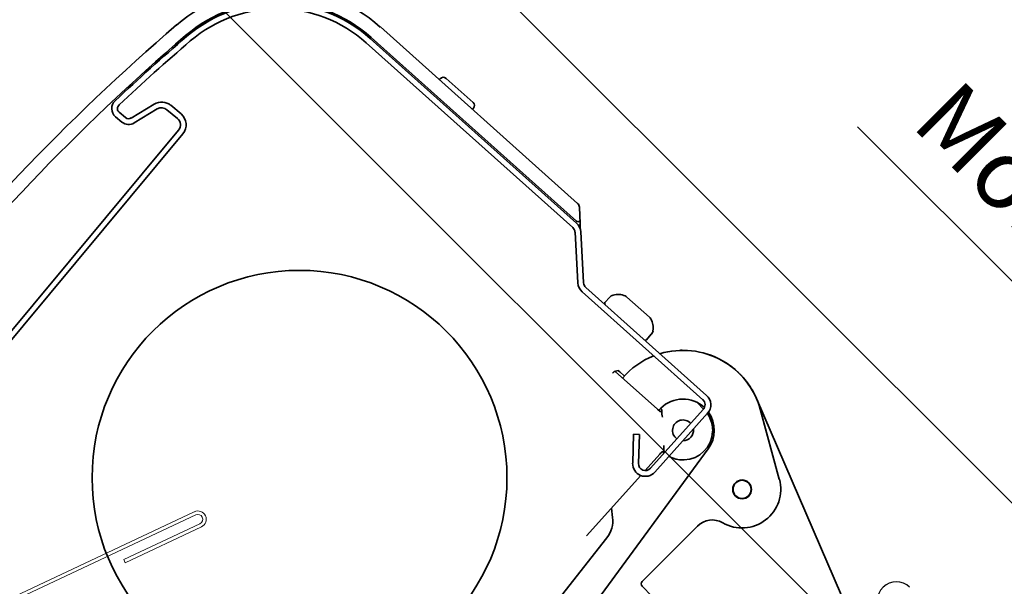
# Model space of a CAD drawing. Extents: x -45 to 3408, y -4429 to 739.
# Drawn here: x 789 to 930, y -1792 to -1711 of the extents above; entities that cross this region are included whole.
import ezdxf

# ---------------------------------------------------------------- set-up
doc = ezdxf.new("R2010")
doc.units = 0
doc.header["$LTSCALE"] = 60
doc.header["$PDMODE"] = 1
doc.header["$PDSIZE"] = 3
doc.layers.get('DEFPOINTS').update_dxf_attribs({"linetype": 'CONTINUOUS'})
for name, color, linetype in [('DIM', 2, 'CONTINUOUS'), ('VELUX_FLASHING', 4, 'CONTINUOUS'), ('VELUX_GRÜN', 3, 'CONTINUOUS'), ('VELUX_ROOFWINDOW', 2, 'CONTINUOUS'), ('VELUX_ROT', 1, 'CONTINUOUS'), ('VELUX_TEXT', 3, 'CONTINUOUS'), ('VELUX_WEIß', 7, 'CONTINUOUS')]:
    doc.layers.add(name, color=color, linetype=linetype)
doc.layers.add('VELUX 1', color=7, linetype='CONTINUOUS', lineweight=35)
doc.layers.add('VELUX 2', color=3, linetype='CONTINUOUS', lineweight=15)
doc.styles.add('STIL_NEU', font='simplex.shx')
doc.dimstyles.new('HN_5', dxfattribs={"dimscale": 5, "dimtxt": 2, "dimasz": 2, "dimexe": 1.5, "dimexo": 0, "dimgap": 0.5, "dimtad": 1, "dimdec": 0, "dimzin": 0, "dimdsep": 46, "dimtxsty": 'STIL_NEU', "dimcen": 5, "dimclrd": 3, "dimclre": 3, "dimclrt": 3, "dimadec": 0, "dimazin": 0, "dimtfac": 1, "dimtdec": 0, "dimtmove": 0, "dimatfit": 1, "dimfxl": 1, "dimtvp": 2, "dimtolj": 1, "dimtzin": 0, "dimarcsym": 0})

# ---------------------------------------------------------------- blocks, each defined once
blk = doc.blocks.new('*D20')
at = {"layer": 'DEFPOINTS', "color": 0, "transparency": 16777216}
for p in [(793.59, -1642.73), (920.8, -1812.37), (998.52, -1847.66)]:
    blk.add_point(p, dxfattribs=at)
at = {"layer": 'VELUX_TEXT', "color": 3, "lineweight": -2, "transparency": 16777216}
for p, q in [((800.66, -1635.66), (864.47, -1571.85)), ((998.52, -1847.66), (788.28, -1637.43)), ((772.37, -1663.94), (793.59, -1642.73)), ((920.8, -1812.37), (767.07, -1658.64)), ((765.3, -1671.01), (758.23, -1678.08))]:
    blk.add_line(p, q, dxfattribs=at)
at = {"layer": 'VELUX_TEXT', "color": 3, "transparency": 16777216}
for points in [[(799.48, -1634.48), (801.84, -1636.84), (793.59, -1642.73)], [(764.13, -1669.84), (766.48, -1672.19), (772.37, -1663.94)]]:
    blk.add_solid(points, dxfattribs=at)
at = {"layer": 'VELUX_TEXT', "color": 3, "transparency": 16777216, "insert": (830.8, -1594.92), "char_height": 10, "attachment_point": 5, "rotation": 45, "style": 'STIL_NEU'}
blk.add_mtext('\\A1;25-30mm', dxfattribs=at)
blk = doc.blocks.new('GGL VERTIKAL OBEN')
at = {"layer": 'VELUX_FLASHING'}
blk.add_arc((3918.85, -1895.78), 2.7, 45, 225, dxfattribs=at)
blk = doc.blocks.new('GGL_Vertikal_oben+LGI')
at = {"layer": 'VELUX_ROOFWINDOW'}
blk.add_blockref('GGL VERTIKAL OBEN', (-3311.82, 101.31), dxfattribs=at)
blk = doc.blocks.new('Sparrendach_oben')
at = {"layer": 'VELUX_GRÜN'}
h = blk.add_hatch(dxfattribs=at)
h.set_pattern_fill('ANSI37', color=256, scale=50, angle=45, style=0)
h.set_pattern_definition([(90, (-20, -2826.346), (-6.25, 1e-15), []), (180, (-20, -2826.346), (-1e-15, -6.25), [])])
h.paths.add_polyline_path([(947.8, -1545.47), (948.67, -1547.1, 0.414214), (951.49, -1547.39), (951.58, -1547.31)])
h.paths.add_polyline_path([(959.68, -1540.73, 0.193812), (960.41, -1539.42), (962.16, -1523.65), (946, -1515.14), (935.89, -1523.36), (947.8, -1545.47), (951.58, -1547.31)])
h.paths.add_polyline_path([(-3.84, -1456.69), (189.68, -1456.69), (189.68, -1438.41), (-3.84, -1438.41)], flags=9)
h.paths.add_polyline_path([(911.98, -2822.23), (1041.32, -2822.23), (1041.32, -2810.23), (911.98, -2810.23)], flags=9)
h.paths.add_polyline_path([(1542.94, -2825.03), (1833.6, -2825.03), (1833.6, -2809.03), (1542.94, -2809.03)], flags=9)
edge = h.paths.add_edge_path()
edge.add_line((1039.47, -1456.7), (1017.91, -1456.7))
edge.add_line((1017.91, -1456.7), (946, -1515.14))
edge.add_line((946, -1515.14), (962.16, -1523.65))
edge.add_arc((966.13, -1524.15), 4, 77.1592, 172.8856, ccw=False)
edge.add_line((967.02, -1520.25), (979.86, -1523.34))
edge.add_arc((980.31, -1521.39), 2, 257.1592, 309.1)
edge.add_line((981.57, -1522.94), (985.09, -1520.08))
edge.add_arc((983.83, -1518.53), 2, 309.1, 357.0799)
edge.add_line((985.82, -1518.63), (986.25, -1510.31))
edge.add_arc((990.24, -1510.52), 4, 82.9925, 177.0799, ccw=False)
edge.add_line((990.73, -1506.55), (999.49, -1507.62))
edge.add_arc((999.69, -1505.64), 2, 264.1278, 309.1)
edge.add_line((1000.95, -1507.19), (1005.55, -1503.45))
edge.add_arc((1004.29, -1501.9), 2, 309.1, 338.9893)
edge.add_line((1006.16, -1502.61), (1015.6, -1477.47))
edge.add_arc((1023.07, -1480.34), 8, 129.1, 158.9893, ccw=False)
edge.add_line((1018.02, -1474.13), (1039.47, -1456.7))
blk = doc.blocks.new('*D34')
at = {"layer": 'DEFPOINTS', "color": 0, "transparency": 16777216}
for p in [(870.38, -1612.92), (1030.47, -1773.02), (921.16, -1812.73)]:
    blk.add_point(p, dxfattribs=at)
at = {"layer": 'VELUX_TEXT', "color": 3, "lineweight": -2, "transparency": 16777216}
for p, q in [((1030.47, -1773.02), (865.07, -1607.62)), ((802.93, -1680.36), (863.31, -1619.99)), ((921.16, -1812.73), (790.56, -1682.13))]:
    blk.add_line(p, q, dxfattribs=at)
at = {"layer": 'VELUX_TEXT', "color": 3, "transparency": 16777216}
for points in [[(862.13, -1618.81), (864.48, -1621.17), (870.38, -1612.92)], [(801.76, -1679.18), (804.11, -1681.54), (795.86, -1687.43)]]:
    blk.add_solid(points, dxfattribs=at)
at = {"layer": 'VELUX_TEXT', "color": 3, "transparency": 16777216, "insert": (827.82, -1644.87), "char_height": 10, "attachment_point": 5, "rotation": 45, "style": 'STIL_NEU'}
blk.add_mtext('\\A1;60-150mm', dxfattribs=at)
blk = doc.blocks.new('Sparrendach_unten')
at = {"layer": 'VELUX_GRÜN'}
h = blk.add_hatch(dxfattribs=at)
h.set_pattern_fill('ANSI37', color=256, scale=50, angle=45, style=0)
h.set_pattern_definition([(90, (-779.503, 4.079), (-6.25, 1e-15), []), (180, (-779.503, 4.079), (-1e-15, -6.25), [])])
h.paths.add_polyline_path([(-759.5, 335.29), (-759.5, 319.33), (-669.39, 392.56, -0.321738), (-665.9, 392.77), (-663.15, 391.04, 0.344725), (-661.92, 391.16), (-651.89, 400.8, 0.204509), (-651.58, 401.52), (-651.58, 402.91, -0.22918), (-651.2, 403.69), (-641.19, 411.64, -0.370056), (-639.89, 411.59), (-631.43, 403.77, 0.373325), (-630.12, 403.73), (-613.74, 417.04), (-631.59, 439.01), (-631.84, 439.03)])
h.paths.add_polyline_path([(-763.34, 1373.73), (-571.72, 1373.73), (-571.72, 1392.02), (-763.34, 1392.02)], flags=9)
h.paths.add_polyline_path([(152.48, 8.19), (281.81, 8.19), (281.81, 20.19), (152.48, 20.19)], flags=9)
h.paths.add_polyline_path([(783.44, 5.39), (1074.1, 5.39), (1074.1, 21.39), (783.44, 21.39)], flags=9)
blk = doc.blocks.new('Top')
at = {"layer": 'VELUX 1', "linetype": 'Continuous'}
for p, q in [((1234.2, 955.61), (1205.87, 980.97)), ((1204.4, 979.33), (1234.05, 952.79)), ((1204.54, 979.48), (1234.06, 953.05)), ((1203.85, 978.71), (1233.5, 952.17)), ((1214.33, 973.4), (1214.46, 973.55)), ((1219.18, 970.13), (1215.31, 973.59)), ((1173.4, 969.9), (1170.09, 967.89)), ((1173.83, 969.19), (1170.52, 967.18)), ((1176.72, 967.84), (1175.22, 969.08)), ((1177.25, 968.47), (1175.75, 969.72)), ((1219.09, 969.13), (1219.23, 969.28)), ((1168.75, 967.31), (1167.84, 968.07)), ((1169.28, 967.95), (1168.37, 968.71)), ((1125.3, 904.2), (1176.87, 966.15)), ((1125.94, 903.67), (1177.51, 965.62)), ((1234.46, 955.06), (1234.59, 952.72)), ((1234.57, 952.54), (1234.58, 952.61)), ((1234.58, 951.98), (1234.58, 952.06)), ((1233.83, 951.48), (1234.24, 944.18)), ((1234.66, 951.53), (1235.07, 944.23)), ((1235.4, 943.54), (1252.73, 928.03)), ((1234.84, 942.92), (1252.17, 927.41)), ((1238.13, 941.36), (1238.83, 942.15)), ((1241.29, 942.15), (1244.53, 939.26)), ((1244.09, 936.03), (1244.79, 936.81)), ((1240.02, 931.59), (1239.47, 931.45)), ((1245.66, 926.04), (1239.58, 931.48)), ((1240.25, 931.41), (1240.91, 930.82)), ((1252.3, 926.06), (1251.38, 927.02)), ((1259.9, 927.56), (1272.11, 899.28)), ((1252.25, 926), (1244.69, 917.55)), ((1252.87, 925.45), (1245.31, 916.99)), ((1263.18, 915.98), (1260.44, 926.03)), ((1242.12, 918.27), (1242.25, 922.44)), ((1242.25, 922.44), (1243.08, 922.41)), ((1242.95, 918.25), (1243.08, 922.41)), ((1252.97, 920.34), (1236.54, 897.95)), ((1243.9, 917.22), (1246.02, 919.58)), ((1235.5, 907.83), (1243.27, 916.51)), ((1239.08, 911.83), (1239.24, 910.48)), ((1243.48, 901.3), (1251.42, 909.24)), ((1238.4, 907.54), (1230.22, 897.18)), ((1244.89, 899.18), (1243.48, 900.59))]:
    blk.add_line(p, q, dxfattribs=at)
for points in [[(1234.58, 952.06), (1234.57, 952.21), (1234.57, 952.28), (1234.57, 952.34), (1234.57, 952.4), (1234.57, 952.45), (1234.57, 952.5), (1234.57, 952.54)], [(1235.26, 943.69), (1235.26, 943.69), (1235.1, 944.01)]]:
    blk.add_lwpolyline(points, dxfattribs=at)
at = {"layer": 'VELUX 1'}
blk.add_circle((1194.26, 916.19), 29.8, dxfattribs=at)
at = {"layer": 'VELUX 1', "linetype": 'Continuous'}
for radius in [1.35, 1.3]:
    blk.add_circle((1257.83, 914.52), radius, dxfattribs=at)
for centre, radius, start, end in [((1191.06, 964.42), 22.2, 48.1751, 130.6864), ((1191.06, 964.42), 20.2, 48.1751, 130.6864), ((1191.06, 964.42), 20, 48.1751, 130.6864), ((1191.06, 964.42), 19.17, 48.1751, 130.6864), ((1380.12, 744.52), 312.2, 130.6864, 153.5655), ((1380.12, 744.52), 310.2, 130.6864, 153.2654), ((1380.12, 744.52), 310, 130.6864, 133.2367), ((1380.12, 744.52), 309.17, 130.6864, 133.2367), ((1168.81, 969.25), 1.53, 133.2367, 230.2249), ((1168.81, 969.25), 0.7, 133.2367, 230.2249), ((1174.45, 968.16), 2.03, 50.2249, 121.1672), ((1174.45, 968.16), 1.2, 50.2249, 121.1672), ((1169.73, 968.49), 0.7, 230.2249, 301.1672), ((1175.95, 966.91), 1.2, 320.2249, 50.2249), ((1175.95, 966.91), 2.03, 320.2249, 50.2249), ((1169.73, 968.49), 1.53, 230.2249, 301.1672), ((1233.67, 955.02), 0.8, 3.1751, 48.1751), ((1234.26, 953.28), 0.3, 228.1751, 3.1751), ((1232.83, 951.43), 1, 3.1751, 48.1751), ((1232.83, 951.43), 1.83, 3.1751, 48.1751), ((1236.06, 944.28), 1.83, 183.1751, 228.1751), ((1236.06, 944.28), 1, 183.1751, 228.1751), ((1239.58, 941.48), 1, 106.5179, 138.1751), ((1240, 940.04), 2.5, 65.4226, 106.5179), ((1240.63, 941.41), 1, 48.1751, 65.4226), ((1238.28, 941.23), 0.2, 138.1751, 228.1751), ((1243.86, 938.52), 1, 30.9276, 48.1751), ((1242.57, 937.74), 2.5, 349.8323, 30.9276), ((1244.05, 937.48), 1, 318.1751, 349.8323), ((1243.94, 936.16), 0.2, 228.1751, 318.1751), ((1279.39, 975.25), 52.97, 227.8201, 228.1659), ((1249.34, 923), 11.5, 111.4537, 139.1545), ((1249.34, 923), 11.5, 15.2753, 106.7191), ((1249.04, 932.5), 2, 91.8264, 95.2754), ((1249.34, 923.01), 11.5, 90.6943, 91.8264), ((1249.34, 923.01), 11.5, 45.9211, 73.9965), ((1249.36, 922.99), 11.5, 21.4033, 53.8871), ((1251.51, 926.67), 1.83, 318.1751, 48.1751), ((1249.34, 923), 4.5, 46.7111, 135), ((1251.51, 926.67), 1, 318.1751, 48.1751), ((1257.83, 914.52), 16.5, 135, 136.5361), ((1246.95, 913.8), 11.96, 93.181, 94.3328), ((1258.23, 926.4), 11.96, 182.0174, 183.1692), ((1257.16, 926.34), 10.89, 183.1462, 185.3188), ((1256.21, 926.25), 9.93, 185.3224, 187.9276), ((1249.34, 923), 4.5, 323.7324, 35.5054), ((1249.34, 923), 1.5, 41.6641, 234.6861), ((1249.34, 923), 1.5, 269.9933, 6.3568), ((1256.53, 920.54), 9.93, 178.4226, 181.0278), ((1245.95, 931.89), 11.96, 272.0174, 273.1692), ((1257.48, 920.56), 10.89, 181.0314, 183.2039), ((1258.55, 920.61), 11.96, 183.1809, 184.3217), ((1243.94, 918.22), 1.83, 178.1751, 318.1751), ((1243.94, 918.22), 1, 178.1751, 318.1751), ((1257.83, 914.52), 5.55, 239.9105, 15.2753), ((1253.54, 907.12), 3, 59.9105, 135), ((1243.83, 900.94), 0.5, 135, 225)]:
    blk.add_arc(centre, radius, start, end, dxfattribs=at)
for centre, major_axis, ratio, start_param, end_param in [((1214.91, 973.14), (-0.085, -0.595), 0.998023, 2.554737, 4.123707), ((1218.78, 969.68), (0.582, 0.151), 0.998023, -0.982115, 0.586855), ((1240.24, 931.39), (0.224, -0.2), 0.052408, 1.570796, 3.106686), ((1249.34, 923.01), (3.01, -3.01), 1, 1.1203, 1.388624), ((1249.34, 923.01), (3.01, -3.01), 1, -0.744666, 0.744666), ((1249.34, 923.01), (3.01, -3.01), 1, -1.550904, -1.479829), ((1249.34, 923.01), (3.01, -3.01), 1, -1.277778, -1.1203), ((1235.27, 910.02), (3.81, 1.21), 0.999912, -0.975285, -0.190013)]:
    blk.add_ellipse(centre, major_axis=major_axis, ratio=ratio, start_param=start_param, end_param=end_param, dxfattribs=at)
for points, knots in [([(1234.59, 952.72), (1234.6, 952.65), (1234.56, 952.51), (1234.44, 952.43), (1234.38, 952.41)], [0, 0, 0, 0, 0.500031, 1, 1, 1, 1]), ([(1239.47, 931.45), (1239.47, 931.45), (1239.46, 931.44), (1239.44, 931.43), (1239.42, 931.4), (1239.37, 931.36), (1239.31, 931.3), (1239.26, 931.25), (1239.24, 931.22)], [0, 0, 0, 0, 0.034976, 0.108417, 0.213739, 0.344095, 0.655258, 1, 1, 1, 1]), ([(1246.05, 925.72), (1246.04, 925.72), (1246.03, 925.73), (1246.01, 925.75), (1245.97, 925.78), (1245.92, 925.82), (1245.86, 925.86), (1245.77, 925.94), (1245.71, 926), (1245.66, 926.04)], [0, 0, 0, 0, 0.029089, 0.092048, 0.187374, 0.311826, 0.460998, 0.629537, 1, 1, 1, 1]), ([(1246.28, 925.98), (1246.28, 925.98), (1246.27, 925.99), (1246.26, 926.01), (1246.23, 926.04), (1246.18, 926.09), (1246.15, 926.12), (1246.12, 926.15)], [0, 0, 0, 0, 0.031163, 0.09073, 0.294824, 0.603463, 1, 1, 1, 1]), ([(1253.36, 924.4), (1253.41, 924.25), (1253.5, 923.96), (1253.55, 923.66), (1253.57, 923.53)], [0, 0, 0, 0, 0.538741, 1, 1, 1, 1]), ([(1253.57, 923.53), (1253.58, 923.42), (1253.61, 923.19), (1253.61, 922.96), (1253.6, 922.83)], [0, 0, 0, 0, 0.452184, 1, 1, 1, 1]), ([(1246.02, 919.58), (1246.06, 919.63), (1246.12, 919.7), (1246.2, 919.78), (1246.25, 919.83), (1246.29, 919.88), (1246.33, 919.91), (1246.35, 919.93), (1246.37, 919.94), (1246.37, 919.94)], [0, 0, 0, 0, 0.370463, 0.539002, 0.688174, 0.812626, 0.907952, 0.970911, 1, 1, 1, 1]), ([(1248.82, 918.78), (1248.69, 918.8), (1248.39, 918.85), (1248.1, 918.94), (1247.95, 918.99)], [0, 0, 0, 0, 0.461259, 1, 1, 1, 1]), ([(1249.52, 918.75), (1249.39, 918.74), (1249.16, 918.74), (1248.93, 918.76), (1248.82, 918.78)], [0, 0, 0, 0, 0.547816, 1, 1, 1, 1])]:
    blk.add_open_spline(points, degree=3, knots=knots, dxfattribs=at)
at = {"layer": 'VELUX 2'}
for p, q in [((1150.19, 897.67), (1179.14, 911.3)), ((1150.41, 897.22), (1179.36, 910.85)), ((1179.95, 909.58), (1169.01, 904.43)), ((1180.17, 909.13), (1169.22, 903.98)), ((1169.01, 904.43), (1169.22, 903.98))]:
    blk.add_line(p, q, dxfattribs=at)
for radius in [1.2, 0.7]:
    blk.add_arc((1179.66, 910.22), radius, 295.2133, 115.2133, dxfattribs=at)

msp = doc.modelspace()

# ---------------------------------------------------------------- block references
at = {"layer": 'DIM'}
msp.add_blockref('Top', (-365.24, -2693.02), dxfattribs=at)
at = {"layer": 'VELUX_GRÜN'}
msp.add_blockref('Sparrendach_oben', (308.08, 0.35), dxfattribs=at)
at = {"layer": 'VELUX_ROT'}
msp.add_blockref('Sparrendach_unten', (906.07, -2991.58), dxfattribs=at)
at = {"layer": 'VELUX_WEIß', "ltscale": 5}
msp.add_blockref('GGL_Vertikal_oben+LGI', (307.72, 0), dxfattribs=at)

# ---------------------------------------------------------------- texts
at = {"layer": 'VELUX_TEXT', "color": 3, "insert": (988.4, -1792.67), "char_height": 10, "attachment_point": 6, "rotation": 315, "style": 'STIL_NEU'}
msp.add_mtext('Montagewinkel', dxfattribs=at)

# ---------------------------------------------------------------- dimensions: what is measured, and where the dimension line sits
at = {"layer": 'VELUX_TEXT'}
for base, p1, p2, text, picture, middle in [((793.59, -1642.73), (920.8, -1812.37), (998.52, -1847.66), '25-30mm', '*D20', (836.1, -1600.22)), ((870.38, -1612.92), (921.16, -1812.73), (1030.47, -1773.02), '60-150mm', '*D34', (833.12, -1650.17))]:
    dim = msp.add_linear_dim(base=base, p1=p1, p2=p2, angle=45, text=text, dimstyle='HN_5', dxfattribs=at)
    dim.commit()
    dim.dimension.update_dxf_attribs({"geometry": picture, "text_midpoint": middle, "dimtype": 160})

# ---------------------------------------------------------------- leaders
at = {"layer": 'VELUX_TEXT', "color": 3, "annotation_type": 0, "has_hookline": 1, "hookline_direction": 1, "text_width": 130.95}
msp.add_leader([(1091.72, -1865.15), (1082.17, -1832.43), (1018.84, -1650.43), (1008.84, -1650.43)], dimstyle='HN_5', dxfattribs=at)
at = {"layer": 'VELUX_TEXT', "color": 3, "annotation_type": 0, "has_hookline": 1, "hookline_direction": 1, "text_width": 102.86, "horizontal_direction": (0.707107, -0.707107, 0)}
msp.add_leader([(999.7, -1843.64), (990.75, -1807.99), (983.68, -1800.92)], dimstyle='HN_5', dxfattribs=at)

doc.saveas('drawing.dxf')
